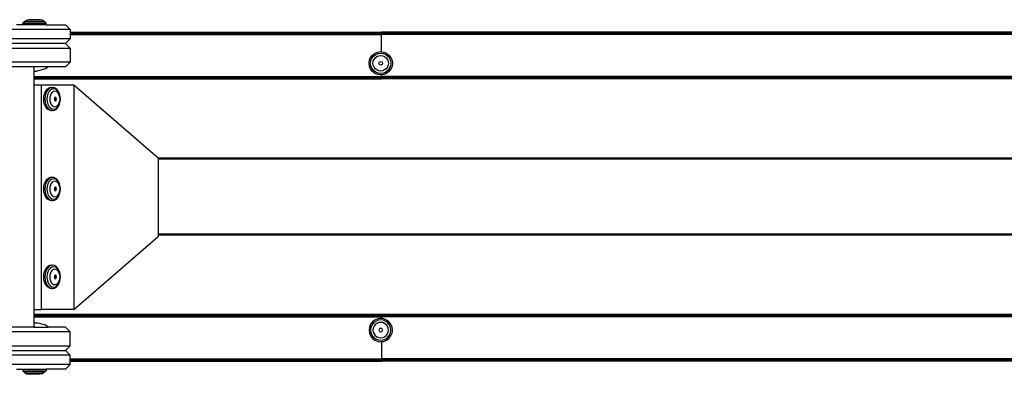
# Model space of a CAD drawing. Units: millimetres. Extents: x -4534 to 361436, y -3372 to 3217.
# Drawn here: x -210 to 424, y 1454 to 1683 of the extents above; entities that cross this region are included whole.
import ezdxf

# ---------------------------------------------------------------- set-up
doc = ezdxf.new("R2010")
doc.units = ezdxf.units.MM
doc.layers.add('Toestel 2D', color=7, linetype='Continuous', lineweight=20)
doc.layers.add('VP-EQ', color=7, linetype='Continuous', true_color=0x8a3492, plot=False)

# ---------------------------------------------------------------- blocks, each defined once
blk = doc.blocks.new('RB2850')
at = {"layer": 'VP-EQ', "color": 0}
for p, q in [((5726.67, -2972.454), (5726.27, -2972.454)), ((5726.67, -2972.354), (5726.767, -2972.257)), ((5726.67, -2972.454), (5726.67, -2972.354)), ((5726.67, -2972.354), (5728.17, -2972.355)), ((5728.17, -2972.454), (5726.67, -2972.454)), ((5726.767, -2972.257), (5726.921, -2972.157)), ((5728.072, -2972.259), (5726.767, -2972.257)), ((5726.921, -2972.157), (5726.938, -2972.157)), ((5726.938, -2972.157), (5727.087, -2972.127)), ((5727.902, -2972.159), (5726.938, -2972.157)), ((5727.753, -2972.127), (5727.087, -2972.127)), ((5727.902, -2972.159), (5727.753, -2972.127)), ((5727.902, -2972.159), (5727.919, -2972.159)), ((5728.072, -2972.259), (5727.919, -2972.159)), ((5728.17, -2972.355), (5728.072, -2972.259)), ((5728.17, -2972.454), (5728.17, -2972.355)), ((5728.17, -2972.454), (5729.425, -2972.454)), ((5729.425, -2972.454), (5729.725, -2972.754)), ((5729.725, -2972.754), (5723.225, -2972.754)), ((5729.725, -2972.754), (5729.725, -2972.933)), ((5729.725, -2972.933), (5749.756, -2972.933)), ((5729.725, -2972.933), (5749.754, -2972.935)), ((5729.725, -2972.933), (5729.725, -2972.938)), ((5729.725, -2972.938), (5749.756, -2972.938)), ((5729.725, -2972.938), (5729.725, -2972.941)), ((5729.725, -2972.941), (5749.756, -2972.942)), ((5729.725, -2972.941), (5729.725, -2972.947)), ((5729.725, -2972.947), (5749.756, -2972.946)), ((5729.725, -2972.947), (5729.725, -2972.953)), ((5729.725, -2972.953), (5749.756, -2972.95)), ((5729.725, -2972.953), (5749.756, -2972.953)), ((5729.725, -2972.953), (5729.725, -2972.959)), ((5729.725, -2972.959), (5749.756, -2972.961)), ((5729.725, -2972.959), (5729.725, -2972.969)), ((5729.725, -2972.969), (5749.756, -2972.967)), ((5729.725, -2972.969), (5729.725, -2972.976)), ((5729.725, -2972.976), (5749.756, -2972.976)), ((5729.725, -2972.976), (5729.725, -2972.981)), ((5749.756, -2972.982), (5729.725, -2972.981)), ((5729.725, -2972.981), (5729.725, -2972.99)), ((5749.756, -2972.994), (5729.725, -2972.99)), ((5729.725, -2972.99), (5729.725, -2973.003)), ((5749.756, -2973.002), (5729.725, -2973.003)), ((5729.725, -2973.003), (5729.725, -2973.008)), ((5729.725, -2973.008), (5749.756, -2973.008)), ((5729.725, -2973.008), (5729.725, -2973.044)), ((5729.725, -2973.044), (5749.756, -2973.044)), ((5729.725, -2973.044), (5729.725, -2973.083)), ((5729.725, -2973.083), (5749.756, -2973.083)), ((5729.725, -2973.083), (5729.725, -2973.354)), ((5749.756, -2972.933), (5749.754, -2972.935)), ((5749.756, -2972.938), (5749.754, -2972.935)), ((5749.756, -2972.938), (5749.756, -2972.933)), ((5827.066, -2972.934), (5749.756, -2972.933)), ((5827.066, -2972.939), (5749.756, -2972.933)), ((5749.756, -2972.942), (5749.756, -2972.938)), ((5827.066, -2972.939), (5749.756, -2972.938)), ((5827.066, -2972.939), (5749.756, -2972.942)), ((5749.756, -2972.946), (5749.756, -2972.942)), ((5832.327, -2972.954), (5749.756, -2972.946)), ((5749.756, -2972.953), (5749.756, -2972.946)), ((5749.756, -2972.946), (5749.756, -2972.95)), ((5832.327, -2972.954), (5749.756, -2972.95)), ((5749.756, -2972.95), (5749.756, -2972.953)), ((5832.327, -2972.954), (5749.756, -2972.953)), ((5749.756, -2972.961), (5749.756, -2972.953)), ((5832.327, -2972.954), (5749.756, -2972.961)), ((5749.756, -2972.967), (5749.756, -2972.961)), ((5827.066, -2972.978), (5749.756, -2972.967)), ((5749.756, -2972.967), (5749.756, -2972.976)), ((5749.756, -2972.976), (5749.756, -2972.982)), ((5827.066, -2972.978), (5749.756, -2972.976)), ((5749.756, -2972.994), (5827.066, -2972.978)), ((5749.756, -2972.982), (5827.066, -2972.978)), ((5749.756, -2972.982), (5749.756, -2972.994)), ((5749.756, -2972.994), (5749.756, -2973.002)), ((5749.756, -2973.002), (5749.756, -2973.008)), ((5749.756, -2973.002), (5827.066, -2973.009)), ((5827.066, -2973.009), (5749.756, -2973.008)), ((5749.756, -2973.008), (5749.756, -2973.044)), ((5832.327, -2973.045), (5749.756, -2973.044)), ((5749.756, -2973.044), (5749.756, -2973.083)), ((5832.327, -2973.084), (5749.756, -2973.083)), ((5749.756, -2974.19), (5749.756, -2973.083)), ((5729.725, -2973.354), (5723.225, -2973.354)), ((5723.225, -2973.954), (5729.725, -2973.954)), ((5729.425, -2973.654), (5723.525, -2973.654)), ((5729.725, -2973.354), (5729.425, -2973.654)), ((5729.425, -2973.654), (5729.725, -2973.954)), ((5729.725, -2973.954), (5729.725, -2974.854)), ((5748.983, -2974.74), (5749.058, -2974.559)), ((5749.058, -2974.559), (5749.177, -2974.404)), ((5749.143, -2974.608), (5749.246, -2974.472)), ((5749.177, -2974.404), (5749.333, -2974.284)), ((5749.246, -2974.472), (5749.381, -2974.369)), ((5749.275, -2974.684), (5749.355, -2974.581)), ((5749.333, -2974.284), (5749.514, -2974.21)), ((5749.355, -2974.581), (5749.458, -2974.501)), ((5749.381, -2974.369), (5749.539, -2974.304)), ((5749.458, -2974.501), (5749.578, -2974.451)), ((5749.514, -2974.21), (5749.708, -2974.184)), ((5749.539, -2974.304), (5749.708, -2974.281)), ((5749.578, -2974.451), (5749.708, -2974.434)), ((5749.708, -2974.184), (5749.756, -2974.19)), ((5749.708, -2974.281), (5749.877, -2974.304)), ((5749.708, -2974.434), (5749.837, -2974.451)), ((5749.756, -2974.19), (5749.902, -2974.21)), ((5749.837, -2974.451), (5749.957, -2974.501)), ((5749.877, -2974.304), (5750.034, -2974.369)), ((5749.902, -2974.21), (5750.083, -2974.284)), ((5749.957, -2974.501), (5750.061, -2974.581)), ((5750.034, -2974.369), (5750.169, -2974.472)), ((5750.061, -2974.581), (5750.14, -2974.684)), ((5750.083, -2974.284), (5750.238, -2974.404)), ((5750.169, -2974.472), (5750.273, -2974.608)), ((5750.238, -2974.404), (5750.357, -2974.559)), ((5750.357, -2974.559), (5750.432, -2974.74)), ((5729.725, -2974.854), (5723.225, -2974.854)), ((5727.377, -2975.154), (5724.726, -2975.154)), ((5727.377, -2975.154), (5727.377, -2975.454)), ((5728.296, -2975.154), (5727.377, -2975.154)), ((5728.296, -2975.154), (5728.15, -2975.3)), ((5729.425, -2975.154), (5728.296, -2975.154)), ((5729.725, -2974.854), (5729.425, -2975.154)), ((5748.958, -2974.934), (5748.983, -2974.74)), ((5748.983, -2975.128), (5748.958, -2974.934)), ((5749.058, -2975.309), (5748.983, -2975.128)), ((5749.055, -2974.934), (5749.077, -2974.765)), ((5749.077, -2975.103), (5749.055, -2974.934)), ((5749.077, -2974.765), (5749.143, -2974.608)), ((5749.143, -2975.26), (5749.077, -2975.103)), ((5749.208, -2974.934), (5749.225, -2974.805)), ((5749.225, -2975.063), (5749.208, -2974.934)), ((5749.225, -2974.805), (5749.275, -2974.684)), ((5749.275, -2975.183), (5749.225, -2975.063)), ((5749.355, -2975.287), (5749.275, -2975.183)), ((5749.588, -2974.934), (5749.623, -2974.849)), ((5749.623, -2975.018), (5749.588, -2974.934)), ((5749.623, -2974.849), (5749.708, -2974.814)), ((5749.708, -2975.053), (5749.623, -2975.018)), ((5749.708, -2974.814), (5749.792, -2974.849)), ((5749.792, -2975.018), (5749.708, -2975.053)), ((5749.792, -2974.849), (5749.827, -2974.934)), ((5749.827, -2974.934), (5749.792, -2975.018)), ((5750.14, -2975.183), (5750.061, -2975.287)), ((5750.14, -2974.684), (5750.19, -2974.805)), ((5750.19, -2975.063), (5750.14, -2975.183)), ((5750.19, -2974.805), (5750.207, -2974.934)), ((5750.207, -2974.934), (5750.19, -2975.063)), ((5750.273, -2974.608), (5750.338, -2974.765)), ((5750.338, -2975.103), (5750.273, -2975.26)), ((5750.338, -2974.765), (5750.36, -2974.934)), ((5750.36, -2974.934), (5750.338, -2975.103)), ((5750.432, -2975.128), (5750.357, -2975.309)), ((5750.432, -2974.74), (5750.458, -2974.934)), ((5750.458, -2974.934), (5750.432, -2975.128)), ((5727.377, -2975.454), (5727.575, -2975.454)), ((5727.377, -2975.454), (5727.377, -2975.783)), ((5727.377, -2975.783), (5749.756, -2975.783)), ((5727.377, -2975.783), (5727.377, -2975.801)), ((5749.756, -2975.807), (5727.377, -2975.801)), ((5727.377, -2975.801), (5727.377, -2975.819)), ((5749.756, -2975.818), (5727.377, -2975.819)), ((5727.377, -2975.819), (5727.377, -2975.821)), ((5749.756, -2975.821), (5727.377, -2975.821)), ((5727.377, -2975.821), (5727.377, -2975.836)), ((5749.756, -2975.841), (5727.377, -2975.836)), ((5727.377, -2975.836), (5727.377, -2975.852)), ((5749.756, -2975.851), (5727.377, -2975.852)), ((5727.377, -2975.852), (5727.377, -2975.868)), ((5728.15, -2975.3), (5727.575, -2975.454)), ((5749.177, -2975.464), (5749.058, -2975.309)), ((5749.246, -2975.395), (5749.143, -2975.26)), ((5749.333, -2975.584), (5749.177, -2975.464)), ((5749.381, -2975.499), (5749.246, -2975.395)), ((5749.514, -2975.659), (5749.333, -2975.584)), ((5749.458, -2975.366), (5749.355, -2975.287)), ((5749.539, -2975.564), (5749.381, -2975.499)), ((5749.578, -2975.416), (5749.458, -2975.366)), ((5749.708, -2975.684), (5749.514, -2975.659)), ((5749.708, -2975.586), (5749.539, -2975.564)), ((5749.708, -2975.433), (5749.578, -2975.416)), ((5749.837, -2975.416), (5749.708, -2975.433)), ((5749.877, -2975.564), (5749.708, -2975.586)), ((5749.756, -2975.678), (5749.708, -2975.684)), ((5749.902, -2975.659), (5749.756, -2975.678)), ((5749.756, -2975.783), (5749.756, -2975.678)), ((5832.265, -2975.784), (5749.756, -2975.783)), ((5749.756, -2975.807), (5749.756, -2975.783)), ((5749.756, -2975.807), (5832.265, -2975.784)), ((5749.756, -2975.818), (5749.756, -2975.807)), ((5749.756, -2975.818), (5749.756, -2975.821)), ((5749.756, -2975.818), (5811.224, -2975.821)), ((5749.756, -2975.841), (5749.756, -2975.821)), ((5749.756, -2975.821), (5811.224, -2975.821)), ((5749.756, -2975.841), (5811.224, -2975.821)), ((5749.756, -2975.851), (5749.756, -2975.841)), ((5749.756, -2975.851), (5811.224, -2975.857)), ((5749.756, -2975.871), (5749.756, -2975.851)), ((5749.756, -2975.871), (5811.224, -2975.857)), ((5749.957, -2975.366), (5749.837, -2975.416)), ((5750.034, -2975.499), (5749.877, -2975.564)), ((5750.083, -2975.584), (5749.902, -2975.659)), ((5750.061, -2975.287), (5749.957, -2975.366)), ((5750.169, -2975.395), (5750.034, -2975.499)), ((5750.238, -2975.464), (5750.083, -2975.584)), ((5750.273, -2975.26), (5750.169, -2975.395)), ((5750.357, -2975.309), (5750.238, -2975.464)), ((5749.756, -2975.871), (5727.377, -2975.868)), ((5727.377, -2975.868), (5727.377, -2975.882)), ((5749.756, -2975.88), (5727.377, -2975.882)), ((5727.377, -2975.882), (5727.377, -2975.893)), ((5749.756, -2975.894), (5727.377, -2975.893)), ((5727.377, -2975.893), (5727.377, -2975.898)), ((5749.756, -2975.898), (5727.377, -2975.898)), ((5727.377, -2975.898), (5727.377, -2975.902)), ((5749.756, -2975.902), (5727.377, -2975.902)), ((5727.377, -2975.902), (5727.377, -2975.915)), ((5749.756, -2975.912), (5727.377, -2975.915)), ((5749.754, -2975.915), (5727.377, -2975.915)), ((5727.377, -2975.915), (5727.377, -2975.919)), ((5749.756, -2975.918), (5727.377, -2975.919)), ((5749.756, -2975.921), (5727.377, -2975.919)), ((5727.377, -2975.919), (5727.377, -2975.924)), ((5749.756, -2975.925), (5727.377, -2975.924)), ((5727.377, -2975.924), (5749.754, -2975.927)), ((5727.377, -2975.924), (5727.377, -2975.93)), ((5749.754, -2975.927), (5727.377, -2975.93)), ((5749.754, -2975.931), (5727.377, -2975.93)), ((5727.377, -2975.93), (5727.377, -2975.933)), ((5749.754, -2975.931), (5727.377, -2975.933)), ((5727.377, -2975.933), (5749.756, -2975.933)), ((5727.377, -2975.933), (5727.377, -2976.329)), ((5727.377, -2976.329), (5727.866, -2976.329)), ((5727.377, -2976.329), (5727.377, -2990.799)), ((5727.866, -2976.329), (5729.944, -2976.329)), ((5727.866, -2990.799), (5727.866, -2976.329)), ((5728.512, -2976.487), (5728.383, -2976.513)), ((5728.587, -2976.487), (5728.458, -2976.513)), ((5728.512, -2976.487), (5728.587, -2976.487)), ((5728.715, -2976.513), (5728.587, -2976.487)), ((5729.944, -2976.329), (5729.944, -2990.799)), ((5729.944, -2976.329), (5735.378, -2981.029)), ((5749.754, -2975.915), (5749.756, -2975.912)), ((5749.756, -2975.921), (5749.754, -2975.927)), ((5749.754, -2975.927), (5749.754, -2975.931)), ((5749.756, -2975.88), (5749.756, -2975.871)), ((5749.756, -2975.88), (5832.256, -2975.89)), ((5749.756, -2975.894), (5749.756, -2975.88)), ((5749.756, -2975.894), (5832.256, -2975.89)), ((5749.756, -2975.898), (5749.756, -2975.894)), ((5749.756, -2975.898), (5749.756, -2975.902)), ((5749.756, -2975.898), (5832.256, -2975.903)), ((5749.756, -2975.902), (5749.756, -2975.912)), ((5749.756, -2975.902), (5832.256, -2975.903)), ((5749.756, -2975.912), (5749.756, -2975.918)), ((5749.756, -2975.912), (5832.256, -2975.914)), ((5749.756, -2975.918), (5832.256, -2975.914)), ((5749.756, -2975.925), (5749.756, -2975.918)), ((5749.756, -2975.918), (5749.756, -2975.921)), ((5749.756, -2975.918), (5832.256, -2975.923)), ((5749.756, -2975.921), (5749.756, -2975.925)), ((5749.756, -2975.921), (5832.256, -2975.923)), ((5749.756, -2975.925), (5832.256, -2975.923)), ((5749.756, -2975.933), (5749.756, -2975.925)), ((5749.756, -2975.925), (5832.256, -2975.933)), ((5832.256, -2975.933), (5749.756, -2975.933)), ((5728.015, -2977.237), (5728.032, -2977.043)), ((5728.032, -2977.043), (5728.082, -2976.862)), ((5728.082, -2976.862), (5728.161, -2976.707)), ((5728.107, -2977.043), (5728.09, -2977.237)), ((5728.156, -2976.862), (5728.107, -2977.043)), ((5728.235, -2976.707), (5728.156, -2976.862)), ((5728.161, -2976.707), (5728.263, -2976.588)), ((5728.241, -2977.068), (5728.227, -2977.237)), ((5728.338, -2976.588), (5728.235, -2976.707)), ((5728.285, -2976.911), (5728.241, -2977.068)), ((5728.383, -2976.513), (5728.263, -2976.588)), ((5728.353, -2976.776), (5728.285, -2976.911)), ((5728.458, -2976.513), (5728.338, -2976.588)), ((5728.443, -2976.672), (5728.353, -2976.776)), ((5728.414, -2977.108), (5728.403, -2977.237)), ((5728.448, -2976.987), (5728.414, -2977.108)), ((5728.547, -2976.607), (5728.443, -2976.672)), ((5728.5, -2976.884), (5728.448, -2976.987)), ((5728.569, -2976.805), (5728.5, -2976.884)), ((5728.659, -2976.585), (5728.547, -2976.607)), ((5728.648, -2976.755), (5728.569, -2976.805)), ((5728.734, -2976.738), (5728.648, -2976.755)), ((5728.771, -2976.607), (5728.659, -2976.585)), ((5728.747, -2977.124), (5728.701, -2977.153)), ((5728.835, -2976.588), (5728.715, -2976.513)), ((5728.82, -2976.755), (5728.734, -2976.738)), ((5728.754, -2977.12), (5728.747, -2977.124)), ((5728.778, -2977.237), (5728.747, -2977.124)), ((5728.79, -2977.153), (5728.747, -2977.124)), ((5728.757, -2977.118), (5728.754, -2977.12)), ((5728.79, -2977.153), (5728.754, -2977.12)), ((5728.813, -2977.153), (5728.757, -2977.118)), ((5728.875, -2976.672), (5728.771, -2976.607)), ((5728.899, -2976.805), (5728.82, -2976.755)), ((5728.938, -2976.707), (5728.835, -2976.588)), ((5728.965, -2976.776), (5728.875, -2976.672)), ((5728.968, -2976.884), (5728.899, -2976.805)), ((5729.017, -2976.862), (5728.938, -2976.707)), ((5729.034, -2976.911), (5728.965, -2976.776)), ((5729.021, -2976.987), (5728.968, -2976.884)), ((5729.017, -2976.862), (5729.034, -2976.911)), ((5729.054, -2977.108), (5729.021, -2976.987)), ((5729.077, -2977.068), (5729.034, -2976.911)), ((5729.065, -2977.237), (5729.054, -2977.108)), ((5729.091, -2977.237), (5729.077, -2977.068)), ((5728.032, -2977.431), (5728.015, -2977.237)), ((5728.082, -2977.612), (5728.032, -2977.431)), ((5728.161, -2977.767), (5728.082, -2977.612)), ((5728.09, -2977.237), (5728.107, -2977.431)), ((5728.107, -2977.431), (5728.156, -2977.612)), ((5728.156, -2977.612), (5728.235, -2977.767)), ((5728.227, -2977.237), (5728.241, -2977.406)), ((5728.241, -2977.406), (5728.285, -2977.563)), ((5728.285, -2977.563), (5728.353, -2977.699)), ((5728.353, -2977.699), (5728.443, -2977.802)), ((5728.403, -2977.237), (5728.414, -2977.366)), ((5728.414, -2977.366), (5728.448, -2977.487)), ((5728.448, -2977.487), (5728.5, -2977.59)), ((5728.5, -2977.59), (5728.569, -2977.67)), ((5728.569, -2977.67), (5728.648, -2977.719)), ((5728.648, -2977.719), (5728.734, -2977.736)), ((5728.701, -2977.153), (5728.678, -2977.237)), ((5728.678, -2977.237), (5728.701, -2977.322)), ((5728.701, -2977.322), (5728.747, -2977.35)), ((5728.734, -2977.736), (5728.82, -2977.719)), ((5728.747, -2977.35), (5728.778, -2977.237)), ((5728.747, -2977.35), (5728.79, -2977.321)), ((5728.747, -2977.35), (5728.754, -2977.354)), ((5728.79, -2977.321), (5728.754, -2977.354)), ((5728.754, -2977.354), (5728.757, -2977.357)), ((5728.757, -2977.357), (5728.813, -2977.322)), ((5728.813, -2977.237), (5728.79, -2977.153)), ((5728.79, -2977.321), (5728.813, -2977.237)), ((5728.836, -2977.237), (5728.813, -2977.153)), ((5728.813, -2977.322), (5728.836, -2977.237)), ((5728.82, -2977.719), (5728.899, -2977.67)), ((5728.875, -2977.802), (5728.965, -2977.699)), ((5728.899, -2977.67), (5728.968, -2977.59)), ((5728.938, -2977.767), (5729.017, -2977.612)), ((5728.965, -2977.699), (5729.034, -2977.563)), ((5728.968, -2977.59), (5729.021, -2977.487)), ((5729.017, -2977.612), (5729.034, -2977.563)), ((5729.021, -2977.487), (5729.054, -2977.366)), ((5729.034, -2977.563), (5729.077, -2977.406)), ((5729.054, -2977.366), (5729.065, -2977.237)), ((5729.077, -2977.406), (5729.091, -2977.237)), ((5728.263, -2977.887), (5728.161, -2977.767)), ((5728.235, -2977.767), (5728.338, -2977.887)), ((5728.383, -2977.962), (5728.263, -2977.887)), ((5728.338, -2977.887), (5728.458, -2977.962)), ((5728.512, -2977.987), (5728.383, -2977.962)), ((5728.443, -2977.802), (5728.547, -2977.867)), ((5728.458, -2977.962), (5728.587, -2977.987)), ((5728.512, -2977.987), (5728.587, -2977.987)), ((5728.547, -2977.867), (5728.659, -2977.89)), ((5728.587, -2977.987), (5728.715, -2977.962)), ((5728.659, -2977.89), (5728.771, -2977.867)), ((5728.715, -2977.962), (5728.835, -2977.887)), ((5728.771, -2977.867), (5728.875, -2977.802)), ((5728.835, -2977.887), (5728.938, -2977.767)), ((5735.378, -2981.029), (5735.378, -2981.052)), ((5780.419, -2981.053), (5735.378, -2981.052)), ((5735.378, -2981.052), (5735.378, -2981.109)), ((5780.409, -2981.109), (5735.378, -2981.109)), ((5735.378, -2981.109), (5735.378, -2985.945)), ((5780.409, -2981.109), (5780.419, -2981.053)), ((5780.456, -2981.109), (5780.409, -2981.109)), ((5780.466, -2981.052), (5780.419, -2981.053)), ((5780.456, -2981.109), (5780.465, -2981.06)), ((5781.898, -2981.109), (5780.456, -2981.109)), ((5780.465, -2981.06), (5780.466, -2981.052)), ((5781.929, -2981.052), (5780.466, -2981.052)), ((5781.898, -2981.109), (5781.929, -2981.052)), ((5784.588, -2981.109), (5781.898, -2981.109)), ((5784.588, -2981.052), (5781.929, -2981.052)), ((5784.588, -2981.052), (5784.588, -2981.109)), ((5788.588, -2981.052), (5784.588, -2981.052)), ((5788.588, -2981.109), (5784.588, -2981.109)), ((5788.588, -2981.052), (5788.588, -2981.109)), ((5792.887, -2981.052), (5788.588, -2981.052)), ((5792.896, -2981.109), (5788.588, -2981.109)), ((5728.032, -2982.836), (5728.082, -2982.656)), ((5728.082, -2982.656), (5728.161, -2982.5)), ((5728.156, -2982.655), (5728.107, -2982.836)), ((5728.235, -2982.5), (5728.156, -2982.655)), ((5728.161, -2982.5), (5728.263, -2982.381)), ((5728.338, -2982.381), (5728.235, -2982.5)), ((5728.285, -2982.704), (5728.241, -2982.862)), ((5728.383, -2982.306), (5728.263, -2982.381)), ((5728.353, -2982.569), (5728.285, -2982.704)), ((5728.458, -2982.306), (5728.338, -2982.381)), ((5728.443, -2982.465), (5728.353, -2982.569)), ((5728.512, -2982.28), (5728.383, -2982.306)), ((5728.448, -2982.781), (5728.414, -2982.901)), ((5728.547, -2982.4), (5728.443, -2982.465)), ((5728.5, -2982.677), (5728.448, -2982.781)), ((5728.587, -2982.28), (5728.458, -2982.306)), ((5728.569, -2982.598), (5728.5, -2982.677)), ((5728.512, -2982.28), (5728.587, -2982.28)), ((5728.659, -2982.378), (5728.547, -2982.4)), ((5728.648, -2982.548), (5728.569, -2982.598)), ((5728.715, -2982.306), (5728.587, -2982.28)), ((5728.734, -2982.531), (5728.648, -2982.548)), ((5728.771, -2982.4), (5728.659, -2982.378)), ((5728.835, -2982.381), (5728.715, -2982.306)), ((5728.82, -2982.548), (5728.734, -2982.531)), ((5728.875, -2982.465), (5728.771, -2982.4)), ((5728.899, -2982.598), (5728.82, -2982.548)), ((5728.938, -2982.5), (5728.835, -2982.381)), ((5728.965, -2982.569), (5728.875, -2982.465)), ((5728.968, -2982.677), (5728.899, -2982.598)), ((5729.017, -2982.655), (5728.938, -2982.5)), ((5729.034, -2982.704), (5728.965, -2982.569)), ((5729.021, -2982.781), (5728.968, -2982.677)), ((5729.017, -2982.655), (5729.034, -2982.704)), ((5729.054, -2982.901), (5729.021, -2982.781)), ((5729.077, -2982.862), (5729.034, -2982.704)), ((5728.015, -2983.03), (5728.032, -2982.836)), ((5728.032, -2983.225), (5728.015, -2983.03)), ((5728.082, -2983.405), (5728.032, -2983.225)), ((5728.161, -2983.561), (5728.082, -2983.405)), ((5728.107, -2982.836), (5728.09, -2983.03)), ((5728.09, -2983.03), (5728.107, -2983.225)), ((5728.107, -2983.225), (5728.156, -2983.405)), ((5728.156, -2983.405), (5728.235, -2983.561)), ((5728.241, -2982.862), (5728.227, -2983.03)), ((5728.227, -2983.03), (5728.241, -2983.199)), ((5728.241, -2983.199), (5728.285, -2983.357)), ((5728.285, -2983.357), (5728.353, -2983.492)), ((5728.414, -2982.901), (5728.403, -2983.03)), ((5728.403, -2983.03), (5728.414, -2983.16)), ((5728.414, -2983.16), (5728.448, -2983.28)), ((5728.448, -2983.28), (5728.5, -2983.383)), ((5728.5, -2983.383), (5728.569, -2983.463)), ((5728.569, -2983.463), (5728.648, -2983.513)), ((5728.701, -2982.946), (5728.678, -2983.03)), ((5728.678, -2983.03), (5728.701, -2983.115)), ((5728.747, -2982.917), (5728.701, -2982.946)), ((5728.701, -2983.115), (5728.747, -2983.143)), ((5728.754, -2982.913), (5728.747, -2982.917)), ((5728.778, -2983.03), (5728.747, -2982.917)), ((5728.79, -2982.946), (5728.747, -2982.917)), ((5728.747, -2983.143), (5728.778, -2983.03)), ((5728.747, -2983.143), (5728.79, -2983.115)), ((5728.747, -2983.143), (5728.754, -2983.148)), ((5728.757, -2982.911), (5728.754, -2982.913)), ((5728.79, -2982.946), (5728.754, -2982.913)), ((5728.79, -2983.115), (5728.754, -2983.148)), ((5728.754, -2983.148), (5728.757, -2983.15)), ((5728.813, -2982.946), (5728.757, -2982.911)), ((5728.757, -2983.15), (5728.813, -2983.115)), ((5728.813, -2983.03), (5728.79, -2982.946)), ((5728.79, -2983.115), (5728.813, -2983.03)), ((5728.836, -2983.03), (5728.813, -2982.946)), ((5728.813, -2983.115), (5728.836, -2983.03)), ((5728.82, -2983.513), (5728.899, -2983.463)), ((5728.899, -2983.463), (5728.968, -2983.383)), ((5728.938, -2983.561), (5729.017, -2983.405)), ((5728.965, -2983.492), (5729.034, -2983.357)), ((5728.968, -2983.383), (5729.021, -2983.28)), ((5729.017, -2983.405), (5729.034, -2983.357)), ((5729.021, -2983.28), (5729.054, -2983.16)), ((5729.034, -2983.357), (5729.077, -2983.199)), ((5729.065, -2983.03), (5729.054, -2982.901)), ((5729.054, -2983.16), (5729.065, -2983.03)), ((5729.091, -2983.03), (5729.077, -2982.862)), ((5729.077, -2983.199), (5729.091, -2983.03)), ((5728.263, -2983.68), (5728.161, -2983.561)), ((5728.235, -2983.561), (5728.338, -2983.68)), ((5728.383, -2983.755), (5728.263, -2983.68)), ((5728.338, -2983.68), (5728.458, -2983.755)), ((5728.353, -2983.492), (5728.443, -2983.596)), ((5728.512, -2983.78), (5728.383, -2983.755)), ((5728.443, -2983.596), (5728.547, -2983.661)), ((5728.458, -2983.755), (5728.587, -2983.78)), ((5728.512, -2983.78), (5728.587, -2983.78)), ((5728.547, -2983.661), (5728.659, -2983.683)), ((5728.587, -2983.78), (5728.715, -2983.755)), ((5728.648, -2983.513), (5728.734, -2983.53)), ((5728.659, -2983.683), (5728.771, -2983.661)), ((5728.715, -2983.755), (5728.835, -2983.68)), ((5728.734, -2983.53), (5728.82, -2983.513)), ((5728.771, -2983.661), (5728.875, -2983.596)), ((5728.835, -2983.68), (5728.938, -2983.561)), ((5728.875, -2983.596), (5728.965, -2983.492)), ((5832.256, -2985.945), (5735.378, -2985.945)), ((5735.378, -2985.945), (5735.378, -2986.002)), ((5832.256, -2986.002), (5735.378, -2986.002)), ((5735.378, -2986.002), (5735.378, -2986.099)), ((5729.944, -2990.799), (5735.378, -2986.099)), ((5728.015, -2988.696), (5728.032, -2988.502)), ((5728.032, -2988.502), (5728.082, -2988.321)), ((5728.082, -2988.321), (5728.161, -2988.166)), ((5728.107, -2988.502), (5728.09, -2988.696)), ((5728.156, -2988.321), (5728.107, -2988.502)), ((5728.235, -2988.166), (5728.156, -2988.321)), ((5728.161, -2988.166), (5728.263, -2988.046)), ((5728.241, -2988.527), (5728.227, -2988.696)), ((5728.338, -2988.046), (5728.235, -2988.166)), ((5728.285, -2988.37), (5728.241, -2988.527)), ((5728.383, -2987.971), (5728.263, -2988.046)), ((5728.353, -2988.234), (5728.285, -2988.37)), ((5728.458, -2987.971), (5728.338, -2988.046)), ((5728.443, -2988.131), (5728.353, -2988.234)), ((5728.512, -2987.946), (5728.383, -2987.971)), ((5728.448, -2988.446), (5728.414, -2988.567)), ((5728.547, -2988.066), (5728.443, -2988.131)), ((5728.5, -2988.343), (5728.448, -2988.446)), ((5728.587, -2987.946), (5728.458, -2987.971)), ((5728.569, -2988.263), (5728.5, -2988.343)), ((5728.512, -2987.946), (5728.587, -2987.946)), ((5728.659, -2988.043), (5728.547, -2988.066)), ((5728.648, -2988.214), (5728.569, -2988.263)), ((5728.715, -2987.971), (5728.587, -2987.946)), ((5728.734, -2988.197), (5728.648, -2988.214)), ((5728.771, -2988.066), (5728.659, -2988.043)), ((5728.835, -2988.046), (5728.715, -2987.971)), ((5728.82, -2988.214), (5728.734, -2988.197)), ((5728.875, -2988.131), (5728.771, -2988.066)), ((5728.899, -2988.263), (5728.82, -2988.214)), ((5728.938, -2988.166), (5728.835, -2988.046)), ((5728.965, -2988.234), (5728.875, -2988.131)), ((5728.968, -2988.343), (5728.899, -2988.263)), ((5729.017, -2988.321), (5728.938, -2988.166)), ((5729.034, -2988.37), (5728.965, -2988.234)), ((5729.021, -2988.446), (5728.968, -2988.343)), ((5729.017, -2988.321), (5729.034, -2988.37)), ((5729.054, -2988.567), (5729.021, -2988.446)), ((5729.077, -2988.527), (5729.034, -2988.37)), ((5729.091, -2988.696), (5729.077, -2988.527)), ((5728.032, -2988.89), (5728.015, -2988.696)), ((5728.082, -2989.071), (5728.032, -2988.89)), ((5728.161, -2989.226), (5728.082, -2989.071)), ((5728.09, -2988.696), (5728.107, -2988.89)), ((5728.107, -2988.89), (5728.156, -2989.071)), ((5728.156, -2989.071), (5728.235, -2989.226)), ((5728.227, -2988.696), (5728.241, -2988.865)), ((5728.241, -2988.865), (5728.285, -2989.022)), ((5728.285, -2989.022), (5728.353, -2989.157)), ((5728.353, -2989.157), (5728.443, -2989.261)), ((5728.414, -2988.567), (5728.403, -2988.696)), ((5728.403, -2988.696), (5728.414, -2988.825)), ((5728.414, -2988.825), (5728.448, -2988.945)), ((5728.448, -2988.945), (5728.5, -2989.049)), ((5728.5, -2989.049), (5728.569, -2989.128)), ((5728.569, -2989.128), (5728.648, -2989.178)), ((5728.701, -2988.611), (5728.678, -2988.696)), ((5728.678, -2988.696), (5728.701, -2988.78)), ((5728.747, -2988.583), (5728.701, -2988.611)), ((5728.701, -2988.78), (5728.747, -2988.809)), ((5728.754, -2988.579), (5728.747, -2988.583)), ((5728.778, -2988.696), (5728.747, -2988.583)), ((5728.79, -2988.611), (5728.747, -2988.583)), ((5728.747, -2988.809), (5728.778, -2988.696)), ((5728.747, -2988.809), (5728.79, -2988.78)), ((5728.747, -2988.809), (5728.754, -2988.813)), ((5728.757, -2988.576), (5728.754, -2988.579)), ((5728.79, -2988.611), (5728.754, -2988.579)), ((5728.79, -2988.78), (5728.754, -2988.813)), ((5728.754, -2988.813), (5728.757, -2988.815)), ((5728.813, -2988.611), (5728.757, -2988.576)), ((5728.757, -2988.815), (5728.813, -2988.78)), ((5728.813, -2988.696), (5728.79, -2988.611)), ((5728.79, -2988.78), (5728.813, -2988.696)), ((5728.836, -2988.696), (5728.813, -2988.611)), ((5728.813, -2988.78), (5728.836, -2988.696)), ((5728.82, -2989.178), (5728.899, -2989.128)), ((5728.875, -2989.261), (5728.965, -2989.157)), ((5728.899, -2989.128), (5728.968, -2989.049)), ((5728.938, -2989.226), (5729.017, -2989.071)), ((5728.965, -2989.157), (5729.034, -2989.022)), ((5728.968, -2989.049), (5729.021, -2988.945)), ((5729.017, -2989.071), (5729.034, -2989.022)), ((5729.021, -2988.945), (5729.054, -2988.825)), ((5729.034, -2989.022), (5729.077, -2988.865)), ((5729.065, -2988.696), (5729.054, -2988.567)), ((5729.054, -2988.825), (5729.065, -2988.696)), ((5729.077, -2988.865), (5729.091, -2988.696)), ((5728.263, -2989.345), (5728.161, -2989.226)), ((5728.235, -2989.226), (5728.338, -2989.345)), ((5728.383, -2989.42), (5728.263, -2989.345)), ((5728.338, -2989.345), (5728.458, -2989.42)), ((5728.512, -2989.446), (5728.383, -2989.42)), ((5728.443, -2989.261), (5728.547, -2989.326)), ((5728.458, -2989.42), (5728.587, -2989.446)), ((5728.512, -2989.446), (5728.587, -2989.446)), ((5728.547, -2989.326), (5728.659, -2989.348)), ((5728.587, -2989.446), (5728.715, -2989.42)), ((5728.648, -2989.178), (5728.734, -2989.195)), ((5728.659, -2989.348), (5728.771, -2989.326)), ((5728.715, -2989.42), (5728.835, -2989.345)), ((5728.734, -2989.195), (5728.82, -2989.178)), ((5728.771, -2989.326), (5728.875, -2989.261)), ((5728.835, -2989.345), (5728.938, -2989.226)), ((5727.377, -2990.799), (5727.866, -2990.799)), ((5727.377, -2990.799), (5727.377, -2991.123)), ((5729.944, -2990.799), (5727.866, -2990.799)), ((5727.377, -2991.123), (5749.756, -2991.123)), ((5749.754, -2991.124), (5727.377, -2991.123)), ((5727.377, -2991.123), (5727.377, -2991.126)), ((5749.754, -2991.124), (5727.377, -2991.126)), ((5749.754, -2991.128), (5727.377, -2991.126)), ((5727.377, -2991.126), (5727.377, -2991.131)), ((5727.377, -2991.131), (5749.754, -2991.128)), ((5749.756, -2991.131), (5727.377, -2991.131)), ((5727.377, -2991.131), (5727.377, -2991.137)), ((5749.756, -2991.134), (5727.377, -2991.137)), ((5749.756, -2991.138), (5727.377, -2991.137)), ((5727.377, -2991.137), (5727.377, -2991.141)), ((5749.754, -2991.14), (5727.377, -2991.141)), ((5749.756, -2991.143), (5727.377, -2991.141)), ((5727.377, -2991.141), (5727.377, -2991.154)), ((5749.756, -2991.154), (5727.377, -2991.154)), ((5727.377, -2991.154), (5727.377, -2991.157)), ((5749.756, -2991.158), (5727.377, -2991.157)), ((5727.377, -2991.157), (5727.377, -2991.163)), ((5749.756, -2991.162), (5727.377, -2991.163)), ((5727.377, -2991.163), (5727.377, -2991.174)), ((5749.756, -2991.176), (5727.377, -2991.174)), ((5727.377, -2991.174), (5727.377, -2991.188)), ((5749.756, -2991.185), (5727.377, -2991.188)), ((5727.377, -2991.188), (5727.377, -2991.203)), ((5749.756, -2991.205), (5727.377, -2991.203)), ((5727.377, -2991.203), (5727.377, -2991.219)), ((5749.756, -2991.215), (5727.377, -2991.219)), ((5727.377, -2991.219), (5727.377, -2991.234)), ((5749.756, -2991.234), (5727.377, -2991.234)), ((5727.377, -2991.234), (5727.377, -2991.237)), ((5749.756, -2991.238), (5727.377, -2991.237)), ((5727.377, -2991.237), (5727.377, -2991.254)), ((5749.756, -2991.249), (5727.377, -2991.254)), ((5727.377, -2991.254), (5727.377, -2991.273)), ((5727.377, -2991.273), (5749.756, -2991.273)), ((5727.377, -2991.273), (5727.377, -2991.643)), ((5727.377, -2991.643), (5727.575, -2991.643)), ((5727.377, -2991.643), (5727.377, -2991.943)), ((5728.15, -2991.797), (5727.575, -2991.643)), ((5749.177, -2991.591), (5749.058, -2991.746)), ((5749.246, -2991.66), (5749.143, -2991.795)), ((5749.333, -2991.472), (5749.177, -2991.591)), ((5749.381, -2991.557), (5749.246, -2991.66)), ((5749.514, -2991.397), (5749.333, -2991.472)), ((5749.458, -2991.689), (5749.355, -2991.769)), ((5749.539, -2991.491), (5749.381, -2991.557)), ((5749.578, -2991.64), (5749.458, -2991.689)), ((5749.708, -2991.371), (5749.514, -2991.397)), ((5749.708, -2991.469), (5749.539, -2991.491)), ((5749.708, -2991.623), (5749.578, -2991.64)), ((5749.756, -2991.378), (5749.708, -2991.371)), ((5749.877, -2991.491), (5749.708, -2991.469)), ((5749.837, -2991.64), (5749.708, -2991.623)), ((5749.754, -2991.128), (5749.754, -2991.124)), ((5749.756, -2991.134), (5749.754, -2991.128)), ((5749.754, -2991.14), (5749.756, -2991.143)), ((5749.756, -2991.162), (5749.754, -2991.167)), ((5749.754, -2991.167), (5749.756, -2991.176)), ((5749.756, -2991.185), (5749.754, -2991.198)), ((5749.754, -2991.198), (5749.756, -2991.205)), ((5749.756, -2991.123), (5749.756, -2991.131)), ((5832.256, -2991.123), (5749.756, -2991.123)), ((5749.756, -2991.131), (5832.256, -2991.123)), ((5749.756, -2991.131), (5749.756, -2991.138)), ((5749.756, -2991.134), (5749.756, -2991.131)), ((5749.756, -2991.131), (5832.256, -2991.133)), ((5749.756, -2991.134), (5832.256, -2991.133)), ((5749.756, -2991.138), (5832.256, -2991.133)), ((5749.756, -2991.138), (5749.756, -2991.134)), ((5749.756, -2991.143), (5749.756, -2991.138)), ((5749.756, -2991.138), (5832.256, -2991.142)), ((5749.756, -2991.143), (5832.256, -2991.142)), ((5749.756, -2991.154), (5749.756, -2991.143)), ((5749.756, -2991.158), (5749.756, -2991.154)), ((5749.756, -2991.154), (5832.256, -2991.155)), ((5749.756, -2991.158), (5832.256, -2991.155)), ((5749.756, -2991.158), (5749.756, -2991.162)), ((5749.756, -2991.162), (5832.256, -2991.166)), ((5749.756, -2991.176), (5832.256, -2991.166)), ((5749.756, -2991.176), (5749.756, -2991.185)), ((5749.756, -2991.185), (5827.066, -2991.196)), ((5749.756, -2991.205), (5827.066, -2991.196)), ((5749.756, -2991.205), (5749.756, -2991.215)), ((5749.756, -2991.215), (5749.756, -2991.234)), ((5749.756, -2991.215), (5827.066, -2991.233)), ((5749.756, -2991.234), (5827.066, -2991.233)), ((5749.756, -2991.238), (5827.066, -2991.233)), ((5749.756, -2991.238), (5749.756, -2991.234)), ((5749.756, -2991.238), (5749.756, -2991.249)), ((5749.756, -2991.249), (5749.756, -2991.273)), ((5749.756, -2991.249), (5832.265, -2991.272)), ((5832.265, -2991.272), (5749.756, -2991.273)), ((5749.756, -2991.273), (5749.756, -2991.378)), ((5749.902, -2991.397), (5749.756, -2991.378)), ((5749.957, -2991.689), (5749.837, -2991.64)), ((5750.034, -2991.557), (5749.877, -2991.491)), ((5750.083, -2991.472), (5749.902, -2991.397)), ((5750.061, -2991.769), (5749.957, -2991.689)), ((5750.169, -2991.66), (5750.034, -2991.557)), ((5750.238, -2991.591), (5750.083, -2991.472)), ((5750.273, -2991.795), (5750.169, -2991.66)), ((5750.357, -2991.746), (5750.238, -2991.591)), ((5729.725, -2992.243), (5723.225, -2992.243)), ((5727.377, -2991.943), (5724.726, -2991.943)), ((5727.377, -2991.943), (5728.296, -2991.943)), ((5728.296, -2991.943), (5728.15, -2991.797)), ((5729.425, -2991.943), (5728.296, -2991.943)), ((5729.725, -2992.243), (5729.425, -2991.943)), ((5729.725, -2993.143), (5729.725, -2992.243)), ((5748.983, -2991.927), (5748.958, -2992.121)), ((5748.958, -2992.121), (5748.983, -2992.316)), ((5749.058, -2991.746), (5748.983, -2991.927)), ((5748.983, -2992.316), (5749.058, -2992.497)), ((5749.077, -2991.953), (5749.055, -2992.122)), ((5749.055, -2992.122), (5749.077, -2992.291)), ((5749.143, -2991.795), (5749.077, -2991.953)), ((5749.077, -2992.291), (5749.143, -2992.448)), ((5749.225, -2991.993), (5749.208, -2992.122)), ((5749.208, -2992.122), (5749.225, -2992.251)), ((5749.275, -2991.872), (5749.225, -2991.993)), ((5749.225, -2992.251), (5749.275, -2992.371)), ((5749.355, -2991.769), (5749.275, -2991.872)), ((5749.623, -2992.037), (5749.588, -2992.122)), ((5749.588, -2992.122), (5749.623, -2992.206)), ((5749.708, -2992.003), (5749.623, -2992.037)), ((5749.623, -2992.206), (5749.708, -2992.241)), ((5749.792, -2992.037), (5749.708, -2992.003)), ((5749.708, -2992.241), (5749.792, -2992.206)), ((5749.827, -2992.122), (5749.792, -2992.037)), ((5749.792, -2992.206), (5749.827, -2992.122)), ((5750.14, -2991.872), (5750.061, -2991.769)), ((5750.19, -2991.993), (5750.14, -2991.872)), ((5750.14, -2992.371), (5750.19, -2992.251)), ((5750.207, -2992.122), (5750.19, -2991.993)), ((5750.19, -2992.251), (5750.207, -2992.122)), ((5750.338, -2991.953), (5750.273, -2991.795)), ((5750.273, -2992.448), (5750.338, -2992.291)), ((5750.36, -2992.122), (5750.338, -2991.953)), ((5750.338, -2992.291), (5750.36, -2992.122)), ((5750.432, -2991.927), (5750.357, -2991.746)), ((5750.357, -2992.497), (5750.432, -2992.316)), ((5750.458, -2992.121), (5750.432, -2991.927)), ((5750.432, -2992.316), (5750.458, -2992.121)), ((5749.058, -2992.497), (5749.177, -2992.652)), ((5749.143, -2992.448), (5749.246, -2992.583)), ((5749.177, -2992.652), (5749.333, -2992.771)), ((5749.246, -2992.583), (5749.381, -2992.687)), ((5749.275, -2992.371), (5749.355, -2992.475)), ((5749.333, -2992.771), (5749.514, -2992.846)), ((5749.355, -2992.475), (5749.458, -2992.554)), ((5749.381, -2992.687), (5749.539, -2992.752)), ((5749.458, -2992.554), (5749.578, -2992.604)), ((5749.514, -2992.846), (5749.708, -2992.872)), ((5749.539, -2992.752), (5749.708, -2992.774)), ((5749.578, -2992.604), (5749.708, -2992.621)), ((5749.708, -2992.621), (5749.837, -2992.604)), ((5749.708, -2992.774), (5749.877, -2992.752)), ((5749.708, -2992.872), (5749.756, -2992.865)), ((5749.756, -2992.865), (5749.902, -2992.846)), ((5749.756, -2992.865), (5749.756, -2993.973)), ((5749.837, -2992.604), (5749.957, -2992.554)), ((5749.877, -2992.752), (5750.034, -2992.687)), ((5749.902, -2992.846), (5750.083, -2992.771)), ((5749.957, -2992.554), (5750.061, -2992.475)), ((5750.034, -2992.687), (5750.169, -2992.583)), ((5750.061, -2992.475), (5750.14, -2992.371)), ((5750.083, -2992.771), (5750.238, -2992.652)), ((5750.169, -2992.583), (5750.273, -2992.448)), ((5750.238, -2992.652), (5750.357, -2992.497)), ((5723.225, -2993.143), (5729.725, -2993.143)), ((5723.525, -2993.443), (5729.425, -2993.443)), ((5729.425, -2993.443), (5729.725, -2993.143)), ((5729.725, -2993.743), (5729.425, -2993.443)), ((5729.725, -2993.743), (5723.225, -2993.743)), ((5729.725, -2993.973), (5729.725, -2993.743)), ((5729.725, -2993.973), (5749.756, -2993.973)), ((5729.725, -2994.012), (5729.725, -2993.973)), ((5729.725, -2994.012), (5749.756, -2994.012)), ((5729.725, -2994.048), (5729.725, -2994.012)), ((5729.725, -2994.048), (5749.756, -2994.048)), ((5729.725, -2994.053), (5729.725, -2994.048)), ((5749.756, -2994.054), (5729.725, -2994.053)), ((5729.725, -2994.065), (5729.725, -2994.053)), ((5749.756, -2994.062), (5729.725, -2994.065)), ((5729.725, -2994.075), (5729.725, -2994.065)), ((5749.756, -2994.074), (5729.725, -2994.075)), ((5729.725, -2994.079), (5729.725, -2994.075)), ((5729.725, -2994.079), (5749.756, -2994.079)), ((5729.725, -2994.087), (5729.725, -2994.079)), ((5729.725, -2994.087), (5749.756, -2994.089)), ((5729.725, -2994.096), (5729.725, -2994.087)), ((5729.725, -2994.096), (5749.756, -2994.095)), ((5729.725, -2994.103), (5729.725, -2994.096)), ((5729.725, -2994.103), (5749.756, -2994.103)), ((5729.725, -2994.103), (5749.756, -2994.106)), ((5729.725, -2994.108), (5729.725, -2994.103)), ((5729.725, -2994.108), (5749.756, -2994.109)), ((5729.725, -2994.114), (5729.725, -2994.108)), ((5729.725, -2994.114), (5749.756, -2994.113)), ((5729.725, -2994.118), (5729.725, -2994.114)), ((5729.725, -2994.118), (5749.756, -2994.118)), ((5729.725, -2994.122), (5729.725, -2994.118)), ((5729.725, -2994.122), (5749.754, -2994.121)), ((5729.725, -2994.122), (5749.756, -2994.122)), ((5729.725, -2994.343), (5729.725, -2994.122)), ((5749.754, -2993.989), (5749.756, -2993.973)), ((5749.754, -2993.999), (5749.754, -2993.989)), ((5749.754, -2993.999), (5749.756, -2994.012)), ((5749.754, -2994.015), (5749.756, -2994.012)), ((5749.754, -2994.015), (5749.754, -2994.04)), ((5749.756, -2994.048), (5749.754, -2994.04)), ((5749.756, -2994.079), (5749.754, -2994.084)), ((5749.754, -2994.091), (5749.754, -2994.084)), ((5749.754, -2994.084), (5749.756, -2994.089)), ((5749.756, -2994.095), (5749.754, -2994.091)), ((5749.756, -2994.118), (5749.754, -2994.121)), ((5749.756, -2994.122), (5749.754, -2994.121)), ((5832.327, -2993.972), (5749.756, -2993.973)), ((5832.327, -2994.01), (5749.756, -2994.012)), ((5827.066, -2994.047), (5749.756, -2994.048)), ((5749.756, -2994.054), (5827.066, -2994.047)), ((5749.756, -2994.054), (5749.756, -2994.048)), ((5749.756, -2994.062), (5749.756, -2994.054)), ((5749.756, -2994.074), (5749.756, -2994.062)), ((5749.756, -2994.062), (5827.066, -2994.078)), ((5749.756, -2994.079), (5749.756, -2994.074)), ((5749.756, -2994.074), (5827.066, -2994.078)), ((5827.066, -2994.078), (5749.756, -2994.079)), ((5827.066, -2994.078), (5749.756, -2994.089)), ((5749.756, -2994.089), (5749.756, -2994.095)), ((5832.327, -2994.102), (5749.756, -2994.095)), ((5749.756, -2994.095), (5749.756, -2994.103)), ((5832.327, -2994.102), (5749.756, -2994.109)), ((5832.327, -2994.102), (5749.756, -2994.103)), ((5832.327, -2994.102), (5749.756, -2994.106)), ((5749.756, -2994.103), (5749.756, -2994.109)), ((5749.756, -2994.106), (5749.756, -2994.103)), ((5749.756, -2994.109), (5749.756, -2994.106)), ((5749.756, -2994.109), (5749.756, -2994.113)), ((5749.756, -2994.118), (5749.756, -2994.113)), ((5827.066, -2994.116), (5749.756, -2994.113)), ((5827.066, -2994.116), (5749.756, -2994.122)), ((5827.066, -2994.116), (5749.756, -2994.118)), ((5749.756, -2994.118), (5749.756, -2994.122)), ((5827.066, -2994.122), (5749.756, -2994.122)), ((5729.725, -2994.343), (5723.225, -2994.343)), ((5726.27, -2994.643), (5726.67, -2994.643)), ((5726.67, -2994.643), (5726.67, -2994.743)), ((5726.67, -2994.643), (5728.17, -2994.643)), ((5726.67, -2994.743), (5728.17, -2994.741)), ((5726.67, -2994.743), (5726.767, -2994.839)), ((5728.072, -2994.838), (5726.767, -2994.839)), ((5726.767, -2994.839), (5726.921, -2994.939)), ((5728.072, -2994.838), (5727.919, -2994.938)), ((5728.17, -2994.741), (5728.072, -2994.838)), ((5728.17, -2994.643), (5728.17, -2994.741)), ((5729.425, -2994.643), (5728.17, -2994.643)), ((5729.425, -2994.643), (5729.725, -2994.343)), ((5726.921, -2994.939), (5726.938, -2994.939)), ((5727.902, -2994.938), (5726.938, -2994.939)), ((5726.938, -2994.939), (5727.087, -2994.97)), ((5727.753, -2994.969), (5727.087, -2994.97)), ((5727.902, -2994.938), (5727.753, -2994.969)), ((5727.902, -2994.938), (5727.919, -2994.938))]:
    blk.add_line(p, q, dxfattribs=at)
blk = doc.blocks.new('VPL-12-WP2850')
at = {"layer": 'Toestel 2D', "color": 0, "xscale": 10, "yscale": 10, "zscale": 10}
blk.add_blockref('RB2850', (-57474.21, 31404.09), dxfattribs=at)

msp = doc.modelspace()

# ---------------------------------------------------------------- block references
msp.add_blockref('VPL-12-WP2850', (0, 0))

doc.saveas('drawing.dxf')
